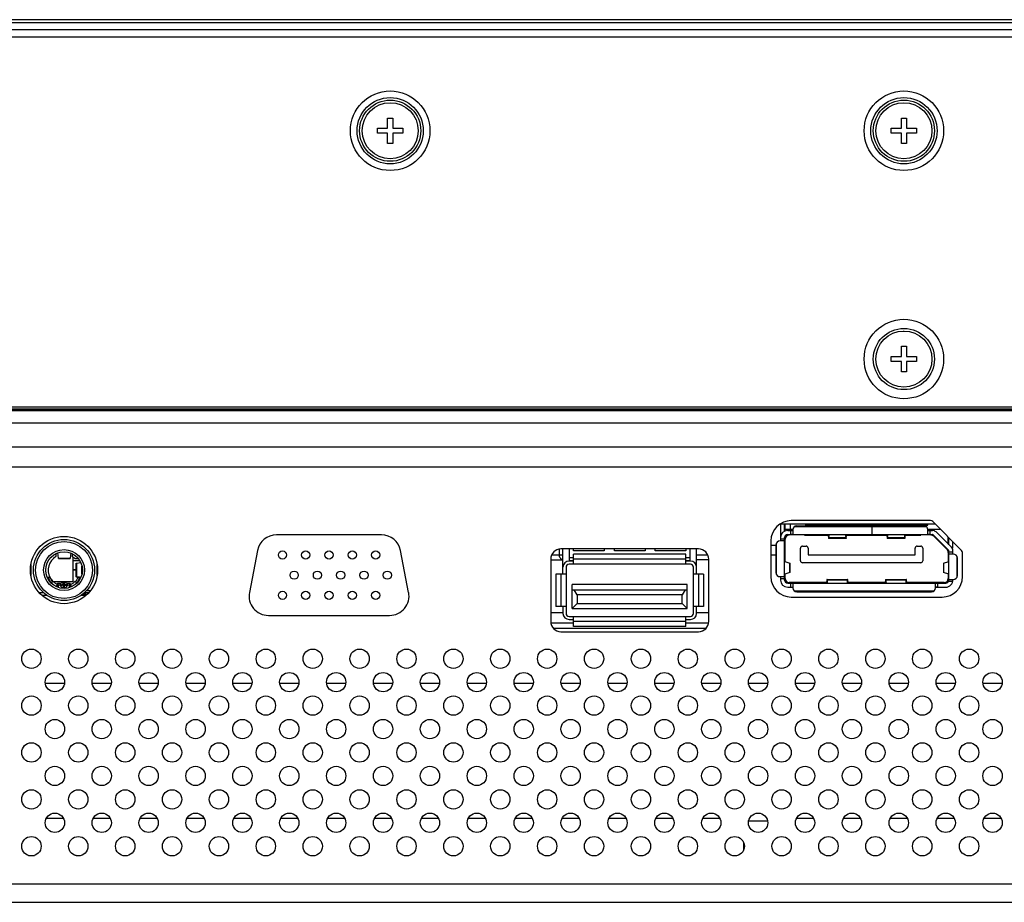
# Model space of a CAD drawing. Units: millimetres. Extents: x 0 to 4756, y 0 to 1682.
# Drawn here: x 1454 to 1551, y 195 to 282 of the extents above; entities that cross this region are included whole.
import ezdxf

# ---------------------------------------------------------------- set-up
doc = ezdxf.new("R2010")
doc.units = ezdxf.units.MM
doc.header["$LTSCALE"] = 261.58
doc.layers.get('0').update_dxf_attribs({"linetype": 'CONTINUOUS'})
for name, color, linetype in [('00_COMPONENTS_10', 7, 'CONTINUOUS'), ('3_ALL_AXES', 7, 'CONTINUOUS'), ('7_ALL_FEATURES', 7, 'CONTINUOUS')]:
    doc.layers.add(name, color=color, linetype=linetype)

msp = doc.modelspace()

# ---------------------------------------------------------------- linework, layer by layer
at = {"color": 7, "linetype": 'Continuous'}
for p, q in [((1489.638, 231.241), (1479.332, 231.241)), ((1477.467, 229.703), (1476.673, 225.603)), ((1492.297, 225.603), (1491.503, 229.703)), ((1459.335, 228.741), (1460.005, 228.741)), ((1459.335, 227.841), (1459.67, 227.841)), ((1461.781, 227.841), (1461.735, 227.841)), ((1478.538, 223.341), (1490.432, 223.341))]:
    msp.add_line(p, q, dxfattribs=at)
for centre in [(1479.913, 229.271), (1482.199, 229.271), (1484.485, 229.271), (1486.771, 229.271), (1489.057, 229.271), (1481.059, 227.291), (1483.345, 227.291), (1485.631, 227.291), (1487.917, 227.291), (1490.203, 227.291), (1479.913, 225.311), (1482.199, 225.311), (1484.485, 225.311), (1486.771, 225.311), (1489.057, 225.311)]:
    msp.add_circle(centre, 0.4, dxfattribs=at)
for centre, radius, start, end in [((1479.332, 229.341), 1.9, 90, 169.03917), ((1489.638, 229.341), 1.9, 10.96083, 90), ((1508.035, 228.061), 0.6, 90, 180), ((1519.935, 228.061), 0.6, 0, 90), ((1478.538, 225.241), 1.9, 169.03917, 270), ((1490.432, 225.241), 1.9, 270, 10.96083), ((1508.035, 223.541), 0.6, 180, 270), ((1519.935, 223.541), 0.6, 270, 360)]:
    msp.add_arc(centre, radius, start, end, dxfattribs=at)
at = {"layer": '00_COMPONENTS_10', "color": 7, "linetype": 'Continuous'}
for p, q in [((2045.025, 280.786), (834.085, 280.786)), ((2045.025, 280.086), (834.085, 280.086))]:
    msp.add_line(p, q, dxfattribs=at)
at = {"layer": '3_ALL_AXES', "color": 7, "linetype": 'Continuous'}
for p, q in [((843.535, 242.241), (2035.435, 242.241)), ((1195.276, 239.891), (1683.695, 239.891)), ((1677.491, 237.891), (1201.48, 237.891)), ((1543.979, 232.291), (1528.718, 232.291))]:
    msp.add_line(p, q, dxfattribs=at)
for centre, radius in [((1458.485, 227.791), 3.3), ((1455.285, 219.091), 0.95), ((1459.885, 219.091), 0.95), ((1464.485, 219.091), 0.95), ((1469.085, 219.091), 0.95), ((1473.685, 219.091), 0.95), ((1478.285, 219.091), 0.95), ((1482.885, 219.091), 0.95), ((1487.485, 219.091), 0.95), ((1492.085, 219.091), 0.95), ((1496.685, 219.091), 0.95), ((1501.285, 219.091), 0.95), ((1505.885, 219.091), 0.95), ((1510.485, 219.091), 0.95), ((1515.085, 219.091), 0.95), ((1519.685, 219.091), 0.95), ((1524.285, 219.091), 0.95), ((1528.885, 219.091), 0.95), ((1533.485, 219.091), 0.95), ((1538.085, 219.091), 0.95), ((1542.685, 219.091), 0.95), ((1547.285, 219.091), 0.95), ((1457.585, 216.791), 0.95), ((1462.185, 216.791), 0.95), ((1466.785, 216.791), 0.95), ((1471.385, 216.791), 0.95), ((1475.985, 216.791), 0.95), ((1480.585, 216.791), 0.95), ((1485.185, 216.791), 0.95), ((1489.785, 216.791), 0.95), ((1494.385, 216.791), 0.95), ((1498.985, 216.791), 0.95), ((1503.585, 216.791), 0.95), ((1508.185, 216.791), 0.95), ((1512.785, 216.791), 0.95), ((1517.385, 216.791), 0.95), ((1521.985, 216.791), 0.95), ((1526.585, 216.791), 0.95), ((1531.185, 216.791), 0.95), ((1535.785, 216.791), 0.95), ((1540.385, 216.791), 0.95), ((1544.985, 216.791), 0.95), ((1549.585, 216.791), 0.95), ((1455.285, 214.491), 0.95), ((1459.885, 214.491), 0.95), ((1464.485, 214.491), 0.95), ((1469.085, 214.491), 0.95), ((1473.685, 214.491), 0.95), ((1478.285, 214.491), 0.95), ((1482.885, 214.491), 0.95), ((1487.485, 214.491), 0.95), ((1492.085, 214.491), 0.95), ((1496.685, 214.491), 0.95), ((1501.285, 214.491), 0.95), ((1505.885, 214.491), 0.95), ((1510.485, 214.491), 0.95), ((1515.085, 214.491), 0.95), ((1519.685, 214.491), 0.95), ((1524.285, 214.491), 0.95), ((1528.885, 214.491), 0.95), ((1533.485, 214.491), 0.95), ((1538.085, 214.491), 0.95), ((1542.685, 214.491), 0.95), ((1547.285, 214.491), 0.95), ((1457.585, 212.191), 0.95), ((1462.185, 212.191), 0.95), ((1466.785, 212.191), 0.95), ((1471.385, 212.191), 0.95), ((1475.985, 212.191), 0.95), ((1480.585, 212.191), 0.95), ((1485.185, 212.191), 0.95), ((1489.785, 212.191), 0.95), ((1494.385, 212.191), 0.95), ((1498.985, 212.191), 0.95), ((1503.585, 212.191), 0.95), ((1508.185, 212.191), 0.95), ((1512.785, 212.191), 0.95), ((1517.385, 212.191), 0.95), ((1521.985, 212.191), 0.95), ((1526.585, 212.191), 0.95), ((1531.185, 212.191), 0.95), ((1535.785, 212.191), 0.95), ((1540.385, 212.191), 0.95), ((1544.985, 212.191), 0.95), ((1549.585, 212.191), 0.95), ((1455.285, 209.891), 0.95), ((1459.885, 209.891), 0.95), ((1464.485, 209.891), 0.95), ((1469.085, 209.891), 0.95), ((1473.685, 209.891), 0.95), ((1478.285, 209.891), 0.95), ((1482.885, 209.891), 0.95), ((1487.485, 209.891), 0.95), ((1492.085, 209.891), 0.95), ((1496.685, 209.891), 0.95), ((1501.285, 209.891), 0.95), ((1505.885, 209.891), 0.95), ((1510.485, 209.891), 0.95), ((1515.085, 209.891), 0.95), ((1519.685, 209.891), 0.95), ((1524.285, 209.891), 0.95), ((1528.885, 209.891), 0.95), ((1533.485, 209.891), 0.95), ((1538.085, 209.891), 0.95), ((1542.685, 209.891), 0.95), ((1547.285, 209.891), 0.95), ((1457.585, 207.591), 0.95), ((1462.185, 207.591), 0.95), ((1466.785, 207.591), 0.95), ((1471.385, 207.591), 0.95), ((1475.985, 207.591), 0.95), ((1480.585, 207.591), 0.95), ((1485.185, 207.591), 0.95), ((1489.785, 207.591), 0.95), ((1494.385, 207.591), 0.95), ((1498.985, 207.591), 0.95), ((1503.585, 207.591), 0.95), ((1508.185, 207.591), 0.95), ((1512.785, 207.591), 0.95), ((1517.385, 207.591), 0.95), ((1521.985, 207.591), 0.95), ((1526.585, 207.591), 0.95), ((1531.185, 207.591), 0.95), ((1535.785, 207.591), 0.95), ((1540.385, 207.591), 0.95), ((1544.985, 207.591), 0.95), ((1549.585, 207.591), 0.95), ((1455.285, 205.291), 0.95), ((1459.885, 205.291), 0.95), ((1464.485, 205.291), 0.95), ((1469.085, 205.291), 0.95), ((1473.685, 205.291), 0.95), ((1478.285, 205.291), 0.95), ((1482.885, 205.291), 0.95), ((1487.485, 205.291), 0.95), ((1492.085, 205.291), 0.95), ((1496.685, 205.291), 0.95), ((1501.285, 205.291), 0.95), ((1505.885, 205.291), 0.95), ((1510.485, 205.291), 0.95), ((1515.085, 205.291), 0.95), ((1519.685, 205.291), 0.95), ((1524.285, 205.291), 0.95), ((1528.885, 205.291), 0.95), ((1533.485, 205.291), 0.95), ((1538.085, 205.291), 0.95), ((1542.685, 205.291), 0.95), ((1547.285, 205.291), 0.95), ((1457.585, 202.991), 0.95), ((1462.185, 202.991), 0.95), ((1466.785, 202.991), 0.95), ((1471.385, 202.991), 0.95), ((1475.985, 202.991), 0.95), ((1480.585, 202.991), 0.95), ((1485.185, 202.991), 0.95), ((1489.785, 202.991), 0.95), ((1494.385, 202.991), 0.95), ((1498.985, 202.991), 0.95), ((1503.585, 202.991), 0.95), ((1508.185, 202.991), 0.95), ((1512.785, 202.991), 0.95), ((1517.385, 202.991), 0.95), ((1521.985, 202.991), 0.95), ((1526.585, 202.991), 0.95), ((1531.185, 202.991), 0.95), ((1535.785, 202.991), 0.95), ((1540.385, 202.991), 0.95), ((1544.985, 202.991), 0.95), ((1549.585, 202.991), 0.95), ((1455.285, 200.691), 0.95), ((1459.885, 200.691), 0.95), ((1464.485, 200.691), 0.95), ((1469.085, 200.691), 0.95), ((1473.685, 200.691), 0.95), ((1478.285, 200.691), 0.95), ((1482.885, 200.691), 0.95), ((1487.485, 200.691), 0.95), ((1492.085, 200.691), 0.95), ((1496.685, 200.691), 0.95), ((1501.285, 200.691), 0.95), ((1505.885, 200.691), 0.95), ((1510.485, 200.691), 0.95), ((1515.085, 200.691), 0.95), ((1519.685, 200.691), 0.95), ((1524.285, 200.691), 0.95), ((1528.885, 200.691), 0.95), ((1533.485, 200.691), 0.95), ((1538.085, 200.691), 0.95), ((1542.685, 200.691), 0.95), ((1547.285, 200.691), 0.95)]:
    msp.add_circle(centre, radius, dxfattribs=at)
at = {"layer": '7_ALL_FEATURES', "color": 7, "linetype": 'Continuous'}
for p, q in [((2045.025, 281.486), (834.685, 281.486)), ((2045.485, 281.786), (835.285, 281.786)), ((2045.025, 280.786), (834.685, 280.786)), ((1490.235, 271.141), (1490.235, 272.141)), ((1490.235, 272.141), (1490.735, 272.141)), ((1490.735, 272.141), (1490.735, 271.141)), ((1540.635, 271.141), (1540.635, 272.141)), ((1540.635, 272.141), (1541.135, 272.141)), ((1541.135, 272.141), (1541.135, 271.141)), ((1489.235, 270.641), (1489.235, 271.141)), ((1489.235, 271.141), (1490.235, 271.141)), ((1490.235, 270.641), (1489.235, 270.641)), ((1490.235, 269.641), (1490.235, 270.641)), ((1490.735, 271.141), (1491.735, 271.141)), ((1490.735, 270.641), (1490.735, 269.641)), ((1491.735, 270.641), (1490.735, 270.641)), ((1491.735, 271.141), (1491.735, 270.641)), ((1539.635, 270.641), (1539.635, 271.141)), ((1539.635, 271.141), (1540.635, 271.141)), ((1540.635, 270.641), (1539.635, 270.641)), ((1540.635, 269.641), (1540.635, 270.641)), ((1541.135, 271.141), (1542.135, 271.141)), ((1541.135, 270.641), (1541.135, 269.641)), ((1542.135, 270.641), (1541.135, 270.641)), ((1542.135, 271.141), (1542.135, 270.641)), ((1490.735, 269.641), (1490.235, 269.641)), ((1541.135, 269.641), (1540.635, 269.641)), ((1540.635, 249.741), (1541.135, 249.741)), ((1540.635, 248.741), (1540.635, 249.741)), ((1541.135, 249.741), (1541.135, 248.741)), ((1539.635, 248.741), (1540.635, 248.741)), ((1539.635, 248.241), (1539.635, 248.741)), ((1541.135, 248.741), (1542.135, 248.741)), ((1542.135, 248.741), (1542.135, 248.241)), ((1540.635, 248.241), (1539.635, 248.241)), ((1540.635, 247.241), (1540.635, 248.241)), ((1542.135, 248.241), (1541.135, 248.241)), ((1541.135, 248.241), (1541.135, 247.241)), ((1541.135, 247.241), (1540.635, 247.241)), ((833.865, 243.511), (2045.225, 243.511)), ((833.885, 243.591), (2045.265, 243.591)), ((2044.985, 243.786), (835.785, 243.786)), ((833.865, 243.431), (2045.225, 243.431)), ((1528.785, 232.291), (1528.785, 230.641)), ((1529.185, 231.597), (1529.185, 232.291)), ((1529.235, 231.621), (1529.235, 232.291)), ((1529.735, 232.291), (1529.735, 231.801)), ((1543.505, 232.641), (1529.835, 232.641)), ((1530.159, 232.071), (1543.061, 232.071)), ((1530.385, 232.141), (1542.835, 232.141)), ((1531.235, 232.291), (1531.235, 232.191)), ((1531.235, 232.191), (1543.235, 232.191)), ((1531.465, 232.141), (1531.465, 232.191)), ((1531.62, 232.288), (1531.85, 232.288)), ((1531.62, 232.288), (1531.62, 232.191)), ((1531.85, 232.191), (1531.85, 232.288)), ((1531.957, 232.191), (1531.957, 232.141)), ((1532.12, 232.288), (1532.35, 232.288)), ((1532.12, 232.288), (1532.12, 232.191)), ((1532.35, 232.191), (1532.35, 232.288)), ((1532.62, 232.288), (1532.85, 232.288)), ((1532.62, 232.288), (1532.62, 232.191)), ((1532.85, 232.191), (1532.85, 232.288)), ((1533.065, 232.141), (1533.065, 232.191)), ((1533.12, 232.288), (1533.35, 232.288)), ((1533.12, 232.288), (1533.12, 232.191)), ((1533.35, 232.191), (1533.35, 232.288)), ((1533.62, 232.288), (1533.85, 232.288)), ((1533.62, 232.288), (1533.62, 232.191)), ((1533.656, 232.191), (1533.656, 232.141)), ((1533.85, 232.191), (1533.85, 232.288)), ((1534.12, 232.288), (1534.35, 232.288)), ((1534.12, 232.288), (1534.12, 232.191)), ((1534.35, 232.191), (1534.35, 232.288)), ((1534.62, 232.288), (1534.85, 232.288)), ((1534.62, 232.288), (1534.62, 232.191)), ((1534.835, 232.141), (1534.835, 232.191)), ((1534.85, 232.191), (1534.85, 232.288)), ((1535.12, 232.288), (1535.35, 232.288)), ((1535.12, 232.288), (1535.12, 232.191)), ((1535.35, 232.191), (1535.35, 232.288)), ((1535.435, 232.141), (1535.435, 232.191)), ((1535.62, 232.288), (1535.85, 232.288)), ((1535.62, 232.288), (1535.62, 232.191)), ((1535.85, 232.191), (1535.85, 232.288)), ((1536.12, 232.288), (1536.35, 232.288)), ((1536.12, 232.288), (1536.12, 232.191)), ((1536.35, 232.191), (1536.35, 232.288)), ((1536.435, 232.191), (1536.435, 232.141)), ((1536.62, 232.288), (1536.62, 232.191)), ((1536.635, 232.291), (1536.635, 232.191)), ((1537.735, 232.141), (1537.735, 231.271)), ((1537.835, 232.191), (1537.835, 232.291)), ((1537.85, 232.191), (1537.85, 232.288)), ((1538.035, 232.141), (1538.035, 232.191)), ((1538.12, 232.288), (1538.35, 232.288)), ((1538.12, 232.288), (1538.12, 232.191)), ((1538.35, 232.191), (1538.35, 232.288)), ((1538.62, 232.288), (1538.85, 232.288)), ((1538.62, 232.288), (1538.62, 232.191)), ((1538.85, 232.191), (1538.85, 232.288)), ((1539.035, 232.191), (1539.035, 232.141)), ((1539.12, 232.288), (1539.35, 232.288)), ((1539.12, 232.288), (1539.12, 232.191)), ((1539.35, 232.191), (1539.35, 232.288)), ((1539.62, 232.288), (1539.85, 232.288)), ((1539.62, 232.288), (1539.62, 232.191)), ((1539.635, 232.191), (1539.635, 232.141)), ((1539.85, 232.191), (1539.85, 232.288)), ((1540.12, 232.288), (1540.35, 232.288)), ((1540.12, 232.288), (1540.12, 232.191)), ((1540.35, 232.191), (1540.35, 232.288)), ((1540.62, 232.288), (1540.85, 232.288)), ((1540.62, 232.288), (1540.62, 232.191)), ((1540.635, 232.141), (1540.635, 232.191)), ((1540.85, 232.191), (1540.85, 232.288)), ((1541.12, 232.288), (1541.35, 232.288)), ((1541.12, 232.288), (1541.12, 232.191)), ((1541.235, 232.141), (1541.235, 232.191)), ((1541.35, 232.191), (1541.35, 232.288)), ((1541.735, 232.191), (1541.735, 232.141)), ((1543.235, 232.191), (1543.235, 232.291)), ((1546.547, 229.723), (1543.717, 232.553)), ((1529.185, 226.811), (1529.185, 230.971)), ((1529.235, 231.801), (1529.985, 231.801)), ((1529.235, 230.841), (1529.235, 231.131)), ((1529.485, 231.671), (1529.985, 231.671)), ((1529.485, 231.271), (1543.685, 231.271)), ((1529.635, 231.221), (1529.635, 231.271)), ((1529.785, 231.271), (1529.785, 231.671)), ((1529.985, 231.741), (1529.985, 231.297)), ((1531.135, 231.271), (1531.135, 231.221)), ((1531.135, 231.221), (1533.471, 231.221)), ((1533.484, 231.271), (1533.484, 231.178)), ((1533.489, 231.087), (1533.484, 231.178)), ((1533.489, 231.087), (1533.489, 231.271)), ((1535.209, 230.899), (1533.501, 230.899)), ((1533.509, 231.271), (1533.509, 231.087)), ((1533.509, 230.974), (1533.531, 231.24)), ((1533.509, 230.974), (1535.201, 230.974)), ((1535.179, 231.24), (1535.201, 230.974)), ((1535.201, 231.087), (1535.201, 231.271)), ((1535.222, 231.271), (1535.222, 231.087)), ((1535.227, 231.178), (1535.222, 231.087)), ((1535.227, 231.178), (1535.227, 231.271)), ((1535.24, 231.221), (1539.231, 231.221)), ((1539.244, 231.271), (1539.244, 231.178)), ((1539.249, 231.087), (1539.244, 231.178)), ((1539.249, 231.087), (1539.249, 231.271)), ((1540.969, 230.899), (1539.261, 230.899)), ((1539.269, 231.271), (1539.269, 231.087)), ((1539.269, 230.974), (1539.291, 231.24)), ((1539.269, 230.974), (1540.961, 230.974)), ((1540.939, 231.24), (1540.961, 230.974)), ((1540.961, 231.087), (1540.961, 231.271)), ((1540.982, 231.271), (1540.982, 231.087)), ((1540.987, 231.178), (1540.982, 231.087)), ((1540.987, 231.178), (1540.987, 231.271)), ((1541, 231.221), (1542.535, 231.221)), ((1542.535, 231.221), (1542.535, 231.271)), ((1543.235, 231.801), (1544.469, 231.801)), ((1543.235, 231.297), (1543.235, 231.741)), ((1543.235, 231.671), (1543.685, 231.671)), ((1543.435, 231.671), (1543.435, 231.271)), ((1543.535, 231.271), (1543.535, 231.221)), ((1545.256, 229.742), (1543.756, 231.242)), ((1543.818, 231.104), (1545.118, 229.804)), ((1544.039, 231.525), (1545.539, 230.025)), ((1545.235, 230.328), (1545.235, 231.036)), ((1545.285, 230.278), (1545.285, 230.986)), ((1527.835, 230.641), (1527.835, 227.141)), ((1528.335, 230.191), (1527.835, 230.191)), ((1528.335, 230.241), (1528.335, 227.541)), ((1528.385, 227.348), (1528.385, 230.435)), ((1529.16, 230.641), (1528.735, 230.641)), ((1528.785, 230.841), (1529.185, 230.841)), ((1529.235, 230.191), (1529.185, 230.191)), ((1529.235, 228.617), (1529.235, 230.821)), ((1530.735, 228.701), (1530.735, 229.941)), ((1530.935, 230.141), (1531.285, 230.141)), ((1531.485, 229.941), (1531.485, 229.281)), ((1541.985, 229.281), (1541.985, 229.941)), ((1542.185, 230.141), (1542.535, 230.141)), ((1542.735, 229.941), (1542.735, 228.701)), ((1545.618, 229.921), (1545.685, 229.921)), ((1545.685, 229.921), (1545.685, 230.586)), ((1457.685, 229.404), (1457.685, 229.119)), ((1457.93, 228.963), (1457.872, 229.48)), ((1457.93, 228.963), (1459.09, 228.963)), ((1459.146, 229.464), (1459.09, 228.963)), ((1459.285, 229.404), (1459.285, 229.119)), ((1459.335, 229.086), (1459.335, 226.641)), ((1506.337, 229.291), (1507.435, 229.291)), ((1507.084, 229.291), (1507.084, 229.861)), ((1520.735, 229.861), (1507.235, 229.861)), ((1507.435, 227.401), (1507.435, 229.861)), ((1508.06, 229.861), (1508.06, 228.691)), ((1508.485, 228.991), (1508.06, 228.991)), ((1508.485, 229.691), (1508.485, 229.861)), ((1511.485, 229.691), (1508.485, 229.691)), ((1519.485, 229.361), (1508.485, 229.361)), ((1508.485, 228.361), (1508.485, 229.361)), ((1511.485, 229.861), (1511.485, 229.691)), ((1512.485, 229.691), (1512.485, 229.861)), ((1515.485, 229.691), (1512.485, 229.691)), ((1515.485, 229.861), (1515.485, 229.691)), ((1516.485, 229.691), (1516.485, 229.861)), ((1519.485, 229.691), (1516.485, 229.691)), ((1519.485, 229.861), (1519.485, 229.691)), ((1519.485, 228.361), (1519.485, 229.361)), ((1519.91, 228.991), (1519.485, 228.991)), ((1519.91, 228.691), (1519.91, 229.861)), ((1520.535, 227.401), (1520.535, 229.861)), ((1520.535, 229.291), (1521.634, 229.291)), ((1529.235, 229.111), (1529.185, 229.111)), ((1531.485, 229.281), (1541.985, 229.281)), ((1545.235, 229.561), (1545.235, 229.742)), ((1545.235, 229.521), (1545.235, 228.617)), ((1545.263, 229.111), (1545.235, 229.111)), ((1545.285, 226.861), (1545.285, 229.671)), ((1545.285, 229.561), (1545.685, 229.561)), ((1545.735, 229.361), (1545.311, 229.361)), ((1545.685, 229.361), (1545.685, 229.671)), ((1546.085, 229.155), (1546.085, 227.068)), ((1546.135, 227.261), (1546.135, 228.961)), ((1546.635, 227.141), (1546.635, 229.511)), ((1455.235, 228.341), (1455.235, 227.242)), ((1457.935, 228.935), (1459.085, 228.935)), ((1459.908, 228.891), (1459.577, 228.891)), ((1459.67, 227.113), (1459.67, 228.469)), ((1459.718, 228.477), (1460.126, 228.517)), ((1459.718, 228.477), (1459.718, 227.106)), ((1460.24, 227.41), (1460.24, 228.158)), ((1460.27, 227.586), (1460.27, 227.997)), ((1461.735, 227.242), (1461.735, 228.341)), ((1506.235, 228.861), (1506.235, 222.741)), ((1506.235, 228.791), (1507.435, 228.791)), ((1507.735, 228.061), (1507.735, 223.541)), ((1508.485, 228.661), (1508.035, 228.661)), ((1519.935, 228.361), (1508.035, 228.361)), ((1508.485, 228.691), (1508.06, 228.691)), ((1519.485, 228.861), (1508.485, 228.861)), ((1519.91, 228.691), (1519.485, 228.691)), ((1519.935, 228.661), (1519.485, 228.661)), ((1520.235, 223.541), (1520.235, 228.061)), ((1521.735, 228.791), (1520.535, 228.791)), ((1521.735, 222.741), (1521.735, 228.861)), ((1529.191, 228.63), (1529.696, 228.478)), ((1529.696, 227.545), (1529.696, 228.478)), ((1529.717, 227.555), (1529.717, 228.467)), ((1542.535, 228.501), (1530.935, 228.501)), ((1544.753, 228.467), (1544.753, 227.555)), ((1544.774, 228.478), (1545.279, 228.63)), ((1544.774, 228.478), (1544.774, 227.545)), ((1456.799, 227.168), (1456.983, 226.807)), ((1457.227, 226.511), (1456.935, 227.083)), ((1459.67, 227.791), (1459.335, 227.791)), ((1459.986, 227.079), (1459.718, 227.106)), ((1460.035, 227.083), (1459.743, 226.511)), ((1459.988, 226.807), (1460.171, 227.168)), ((1461.785, 227.791), (1461.735, 227.791)), ((1507.735, 227.401), (1506.735, 227.401)), ((1506.735, 227.401), (1506.735, 224.201)), ((1507.235, 227.401), (1507.235, 224.201)), ((1521.235, 227.401), (1520.235, 227.401)), ((1520.735, 227.401), (1520.735, 224.201)), ((1521.235, 227.401), (1521.235, 224.201)), ((1528.735, 227.141), (1529.16, 227.141)), ((1528.785, 227.141), (1528.785, 226.811)), ((1529.185, 227.061), (1529.235, 227.061)), ((1529.696, 227.545), (1529.191, 227.393)), ((1529.235, 226.961), (1529.235, 227.406)), ((1545.279, 227.393), (1544.774, 227.545)), ((1545.235, 227.406), (1545.235, 226.961)), ((1457.296, 226.742), (1457.206, 226.92)), ((1459.335, 226.641), (1457.448, 226.641)), ((1457.797, 226.371), (1457.722, 226.166)), ((1457.774, 226.143), (1457.797, 226.207)), ((1457.797, 226.207), (1457.797, 226.371)), ((1457.891, 226.207), (1457.797, 226.207)), ((1458.151, 226.461), (1457.844, 226.461)), ((1458.151, 226.302), (1457.907, 226.302)), ((1457.939, 226.193), (1457.907, 226.302)), ((1457.907, 226.302), (1457.907, 226.166)), ((1457.907, 226.166), (1457.933, 226.079)), ((1457.939, 226.083), (1457.939, 226.193)), ((1458.151, 226.257), (1458.151, 226.461)), ((1458.547, 226.561), (1458.383, 226.561)), ((1458.383, 226.561), (1458.383, 226.325)), ((1458.547, 226.371), (1458.383, 226.371)), ((1458.415, 226.302), (1458.515, 226.302)), ((1458.415, 226.302), (1458.415, 226.064)), ((1458.515, 226.064), (1458.415, 226.064)), ((1458.515, 226.064), (1458.515, 226.302)), ((1458.547, 226.325), (1458.547, 226.561)), ((1459.086, 226.461), (1458.779, 226.461)), ((1458.779, 226.461), (1458.779, 226.257)), ((1459.023, 226.302), (1458.779, 226.302)), ((1459.023, 226.302), (1458.991, 226.193)), ((1458.991, 226.193), (1458.991, 226.072)), ((1458.995, 226.068), (1459.023, 226.166)), ((1459.023, 226.166), (1459.023, 226.302)), ((1459.133, 226.207), (1459.04, 226.207)), ((1459.214, 226.152), (1459.133, 226.371)), ((1459.133, 226.371), (1459.133, 226.207)), ((1459.133, 226.207), (1459.163, 226.126)), ((1459.577, 226.691), (1459.654, 226.691)), ((1459.764, 226.92), (1459.674, 226.742)), ((1519.635, 226.361), (1508.335, 226.361)), ((1508.335, 224.021), (1508.335, 226.361)), ((1519.635, 224.021), (1519.635, 226.361)), ((1529.185, 226.941), (1528.785, 226.941)), ((1529.485, 226.511), (1529.835, 226.511)), ((1529.485, 226.111), (1529.835, 226.111)), ((1533.284, 226.561), (1529.635, 226.561)), ((1529.785, 226.111), (1529.785, 226.511)), ((1529.985, 226.511), (1544.985, 226.511)), ((1529.985, 226.486), (1529.985, 226.041)), ((1530.785, 226.561), (1530.785, 226.511)), ((1533.309, 226.605), (1533.316, 226.67)), ((1533.309, 226.605), (1533.309, 226.511)), ((1533.316, 226.511), (1533.316, 226.67)), ((1533.342, 226.858), (1535.368, 226.858)), ((1535.352, 226.783), (1533.358, 226.783)), ((1533.358, 226.783), (1533.358, 226.511)), ((1533.396, 226.557), (1533.358, 226.783)), ((1535.352, 226.783), (1535.315, 226.557)), ((1535.352, 226.511), (1535.352, 226.783)), ((1535.394, 226.67), (1535.401, 226.605)), ((1535.394, 226.67), (1535.394, 226.511)), ((1535.401, 226.511), (1535.401, 226.605)), ((1539.044, 226.561), (1535.427, 226.561)), ((1539.069, 226.605), (1539.076, 226.67)), ((1539.069, 226.605), (1539.069, 226.511)), ((1539.076, 226.511), (1539.076, 226.67)), ((1539.102, 226.858), (1541.128, 226.858)), ((1541.112, 226.783), (1539.118, 226.783)), ((1539.118, 226.783), (1539.118, 226.511)), ((1539.156, 226.557), (1539.118, 226.783)), ((1541.112, 226.783), (1541.075, 226.557)), ((1541.112, 226.511), (1541.112, 226.783)), ((1541.154, 226.67), (1541.161, 226.605)), ((1541.154, 226.67), (1541.154, 226.511)), ((1541.161, 226.511), (1541.161, 226.605)), ((1544.835, 226.561), (1541.187, 226.561)), ((1543.685, 226.511), (1543.685, 226.561)), ((1543.985, 226.041), (1543.985, 226.486)), ((1543.985, 226.111), (1544.985, 226.111)), ((1544.185, 226.511), (1544.185, 226.111)), ((1545.285, 226.661), (1545.285, 226.811)), ((1545.669, 226.661), (1545.285, 226.661)), ((1545.311, 226.861), (1545.735, 226.861)), ((1456.031, 225.591), (1456.446, 225.591)), ((1456.095, 225.52), (1456.095, 225.591)), ((1456.841, 225.291), (1456.341, 225.291)), ((1460.629, 225.291), (1460.129, 225.291)), ((1460.28, 225.391), (1460.737, 225.391)), ((1460.635, 225.441), (1460.339, 225.441)), ((1460.456, 225.541), (1460.635, 225.541)), ((1460.514, 225.591), (1460.885, 225.591)), ((1460.575, 225.591), (1460.575, 225.643)), ((1460.635, 225.391), (1460.635, 225.591)), ((1460.721, 225.791), (1461.099, 225.791)), ((1460.885, 225.529), (1460.885, 225.591)), ((1508.335, 225.861), (1519.635, 225.861)), ((1508.835, 225.361), (1508.549, 225.861)), ((1519.135, 225.361), (1508.835, 225.361)), ((1508.835, 225.361), (1508.835, 224.521)), ((1519.421, 225.861), (1519.135, 225.361)), ((1519.135, 224.521), (1519.135, 225.361)), ((1529.835, 225.141), (1544.635, 225.141)), ((1543.811, 225.711), (1530.159, 225.711)), ((1530.385, 225.641), (1543.585, 225.641)), ((1507.735, 224.201), (1506.735, 224.201)), ((1507.435, 224.201), (1507.435, 223.541)), ((1508.335, 224.021), (1508.835, 224.521)), ((1508.835, 224.521), (1519.135, 224.521)), ((1519.635, 224.021), (1519.135, 224.521)), ((1521.235, 224.201), (1520.235, 224.201)), ((1520.535, 223.541), (1520.535, 224.201)), ((1507.435, 223.591), (1506.235, 223.591)), ((1508.035, 223.241), (1519.935, 223.241)), ((1508.335, 224.021), (1519.635, 224.021)), ((1508.485, 222.241), (1508.485, 223.241)), ((1519.485, 222.241), (1519.485, 223.241)), ((1521.735, 223.591), (1520.535, 223.591)), ((1506.25, 222.596), (1508.485, 222.596)), ((1508.035, 222.941), (1508.485, 222.941)), ((1519.485, 222.741), (1508.485, 222.741)), ((1519.485, 222.241), (1508.485, 222.241)), ((1519.485, 222.941), (1519.935, 222.941)), ((1519.485, 222.596), (1521.721, 222.596)), ((1521.463, 222.06), (1506.507, 222.06)), ((1507.235, 221.741), (1520.735, 221.741)), ((1456.645, 216.694), (1458.525, 216.694)), ((1461.245, 216.694), (1463.125, 216.694)), ((1465.845, 216.694), (1467.725, 216.694)), ((1470.445, 216.694), (1472.325, 216.694)), ((1475.045, 216.694), (1476.925, 216.694)), ((1479.645, 216.694), (1481.525, 216.694)), ((1484.245, 216.694), (1486.125, 216.694)), ((1488.845, 216.694), (1490.725, 216.694)), ((1493.445, 216.694), (1495.325, 216.694)), ((1498.045, 216.694), (1499.925, 216.694)), ((1502.645, 216.694), (1504.525, 216.694)), ((1507.245, 216.694), (1509.125, 216.694)), ((1511.845, 216.694), (1513.725, 216.694)), ((1516.445, 216.694), (1518.325, 216.694)), ((1521.045, 216.694), (1522.925, 216.694)), ((1525.645, 216.694), (1527.525, 216.694)), ((1530.245, 216.694), (1532.125, 216.694)), ((1534.845, 216.694), (1536.725, 216.694)), ((1539.445, 216.694), (1541.325, 216.694)), ((1544.045, 216.694), (1545.925, 216.694)), ((1548.645, 216.694), (1550.525, 216.694)), ((1458.432, 203.414), (1456.738, 203.414)), ((1463.032, 203.414), (1461.338, 203.414)), ((1467.632, 203.414), (1465.938, 203.414)), ((1472.232, 203.414), (1470.538, 203.414)), ((1476.832, 203.414), (1475.138, 203.414)), ((1481.432, 203.414), (1479.738, 203.414)), ((1486.032, 203.414), (1484.338, 203.414)), ((1490.632, 203.414), (1488.938, 203.414)), ((1495.232, 203.414), (1493.538, 203.414)), ((1499.832, 203.414), (1498.138, 203.414)), ((1504.432, 203.414), (1502.738, 203.414)), ((1509.032, 203.414), (1507.338, 203.414)), ((1513.632, 203.414), (1511.938, 203.414)), ((1518.232, 203.414), (1516.538, 203.414)), ((1522.832, 203.414), (1521.138, 203.414)), ((1525.657, 203.191), (1527.514, 203.191)), ((1532.032, 203.414), (1530.338, 203.414)), ((1536.632, 203.414), (1534.938, 203.414)), ((1541.232, 203.414), (1539.538, 203.414)), ((1545.832, 203.414), (1544.138, 203.414)), ((1550.432, 203.414), (1548.738, 203.414)), ((1525.185, 200.404), (1525.185, 200.979)), ((1454.984, 199.791), (1455.587, 199.791)), ((1179.585, 196.991), (1699.385, 196.991)), ((1179.585, 195.191), (1699.785, 195.191))]:
    msp.add_line(p, q, dxfattribs=at)
at = {"layer": '7_ALL_FEATURES', "color": 2, "linetype": 'Continuous'}
for p, q in [((1490.485, 273.641), (1490.485, 273.644)), ((1540.885, 273.641), (1540.885, 273.644)), ((1540.885, 251.241), (1540.885, 251.244)), ((1527.835, 229.291), (1528.335, 229.291)), ((1529.185, 229.291), (1529.235, 229.291))]:
    msp.add_line(p, q, dxfattribs=at)
at = {"layer": '7_ALL_FEATURES', "color": 7, "linetype": 'Continuous'}
for centre, radius in [((1490.485, 270.891), 3.9), ((1540.885, 270.891), 3.9), ((1490.485, 270.891), 3.25), ((1490.485, 270.891), 3), ((1490.485, 270.891), 2.75), ((1540.885, 270.891), 3.25), ((1540.885, 270.891), 3), ((1540.885, 270.891), 2.75), ((1540.885, 248.491), 3.9), ((1540.885, 248.491), 3), ((1540.885, 248.491), 2.75), ((1458.485, 227.791), 3), ((1458.485, 227.791), 2.8), ((1458.485, 227.791), 2), ((1458.485, 227.791), 1.8)]:
    msp.add_circle(centre, radius, dxfattribs=at)
for centre, radius, start, end in [((1529.835, 230.641), 2, 90, 180), ((1530.385, 231.741), 0.4, 90, 180), ((1542.835, 231.741), 0.4, 0, 90), ((1543.505, 232.341), 0.3, 45, 90), ((1529.485, 230.971), 0.7, 90, 180), ((1529.485, 230.971), 0.3, 90, 180), ((1529.635, 230.821), 0.4, 90, 180), ((1543.535, 230.821), 0.4, 45, 90), ((1543.685, 231.171), 0.5, 45, 90), ((1543.685, 231.171), 0.1, 45, 90), ((1528.735, 230.241), 0.4, 90, 180), ((1530.935, 229.941), 0.2, 90, 180), ((1531.285, 229.941), 0.2, 0, 90), ((1542.185, 229.941), 0.2, 90, 180), ((1542.535, 229.941), 0.2, 0, 90), ((1545.185, 229.671), 0.5, 0, 45), ((1458.485, 227.791), 1.55, 121.07297, 208.3033), ((1458.485, 227.791), 1.55, 45.20867, 58.92721), ((1507.235, 228.861), 1, 90, 180), ((1520.735, 228.861), 1, 0, 90), ((1544.835, 229.521), 0.4, 0, 45), ((1545.185, 229.671), 0.1, 0, 45), ((1545.735, 228.961), 0.4, 0, 90), ((1546.335, 229.511), 0.3, 0, 45), ((1508.035, 228.061), 0.3, 90, 180), ((1519.935, 228.061), 0.3, 0, 90), ((1530.935, 228.701), 0.2, 180, 270), ((1542.535, 228.701), 0.2, 270, 360), ((1456.934, 227.233), 0.15, 215.06281, 270.6163), ((1456.939, 226.784), 0.3, 27.0018, 90.61036), ((1460.032, 226.784), 0.3, 89.38964, 152.9982), ((1460.036, 227.233), 0.15, 269.3837, 324.93719), ((1529.835, 227.141), 2, 180, 270), ((1528.735, 227.541), 0.4, 180, 270), ((1544.635, 227.141), 2, 270, 360), ((1545.735, 227.261), 0.4, 270, 360), ((1458.485, 227.791), 1.55, 214.26864, 243.98531), ((1457.029, 226.606), 0.3, 328.89246, 26.99835), ((1457.304, 226.009), 0.661, 5.90396, 16.17053), ((1457.319, 226.011), 0.646, 5.43851, 5.85257), ((1458.383, 226.241), 0.32, 90, 136.56746), ((1458.547, 226.241), 0.32, 43.43254, 90), ((1459.61, 226.011), 0.645, 174.56148, 175.18699), ((1459.61, 226.011), 0.645, 175.18698, 175.8535), ((1459.626, 226.009), 0.661, 163.82817, 174.5062), ((1458.485, 227.791), 1.55, 294.58902, 314.79132), ((1459.941, 226.606), 0.3, 153.00165, 211.10754), ((1529.485, 226.811), 0.7, 180, 270), ((1529.485, 226.811), 0.3, 180, 270), ((1529.635, 226.961), 0.4, 180, 270), ((1544.835, 226.961), 0.4, 270, 360), ((1544.985, 226.811), 0.7, 270, 2.28555), ((1544.985, 226.811), 0.3, 270, 360), ((1460.885, 225.791), 0.2, 270, 288.31327), ((1460.885, 225.791), 0.2, 353.44459, 360), ((1530.385, 226.041), 0.4, 180, 270), ((1543.585, 226.041), 0.4, 270, 360), ((1508.035, 223.541), 0.3, 180, 270), ((1519.935, 223.541), 0.3, 270, 360), ((1507.235, 222.741), 1, 180, 270), ((1520.735, 222.741), 1, 270, 360), ((1459.607, 199.591), 0.2, 59.24215, 90)]:
    msp.add_arc(centre, radius, start, end, dxfattribs=at)
for points, knots in [([(1529.785, 231.671), (1529.803, 231.671), (1529.861, 231.672), (1529.925, 231.666), (1529.962, 231.686)], [0, 0, 0, 0, 0.301342, 1, 1, 1, 1]), ([(1529.959, 231.278), (1529.949, 231.275), (1529.891, 231.27), (1529.833, 231.271), (1529.785, 231.271)], [0, 0, 0, 0, 0.18298, 1, 1, 1, 1]), ([(1529.985, 231.297), (1529.985, 231.292), (1529.977, 231.282), (1529.966, 231.279), (1529.959, 231.278)], [0, 0, 0, 0, 0.3847, 1, 1, 1, 1]), ([(1533.475, 231.261), (1533.476, 231.256), (1533.478, 231.246), (1533.479, 231.235), (1533.479, 231.229)], [0, 0, 0, 0, 0.421342, 1, 1, 1, 1]), ([(1533.489, 231.087), (1533.49, 231.06), (1533.492, 231.015), (1533.493, 230.952), (1533.5, 230.925), (1533.497, 230.899), (1533.501, 230.899)], [0, 0, 0, 0, 0.424806, 0.739975, 0.933171, 1, 1, 1, 1]), ([(1533.501, 230.899), (1533.508, 230.899), (1533.501, 230.939), (1533.508, 230.956), (1533.509, 230.974)], [0, 0, 0, 0, 0.259008, 1, 1, 1, 1]), ([(1533.531, 231.24), (1533.532, 231.246), (1533.534, 231.257), (1533.538, 231.267), (1533.54, 231.272)], [0, 0, 0, 0, 0.48937, 1, 1, 1, 1]), ([(1535.17, 231.272), (1535.173, 231.267), (1535.176, 231.257), (1535.178, 231.246), (1535.179, 231.24)], [0, 0, 0, 0, 0.510631, 1, 1, 1, 1]), ([(1535.201, 230.974), (1535.202, 230.956), (1535.209, 230.939), (1535.202, 230.899), (1535.209, 230.899)], [0, 0, 0, 0, 0.740993, 1, 1, 1, 1]), ([(1535.209, 230.899), (1535.213, 230.899), (1535.21, 230.925), (1535.218, 230.952), (1535.218, 231.015), (1535.221, 231.06), (1535.222, 231.087)], [0, 0, 0, 0, 0.066829, 0.260025, 0.575195, 1, 1, 1, 1]), ([(1535.227, 231.178), (1535.227, 231.187), (1535.23, 231.215), (1535.232, 231.242), (1535.235, 231.261)], [0, 0, 0, 0, 0.334354, 1, 1, 1, 1]), ([(1539.235, 231.261), (1539.236, 231.256), (1539.238, 231.246), (1539.239, 231.235), (1539.239, 231.229)], [0, 0, 0, 0, 0.421342, 1, 1, 1, 1]), ([(1539.249, 231.087), (1539.25, 231.06), (1539.252, 231.015), (1539.253, 230.952), (1539.26, 230.925), (1539.257, 230.899), (1539.261, 230.899)], [0, 0, 0, 0, 0.424806, 0.739975, 0.933171, 1, 1, 1, 1]), ([(1539.261, 230.899), (1539.268, 230.899), (1539.261, 230.939), (1539.268, 230.956), (1539.269, 230.974)], [0, 0, 0, 0, 0.259008, 1, 1, 1, 1]), ([(1539.291, 231.24), (1539.292, 231.246), (1539.294, 231.257), (1539.298, 231.267), (1539.3, 231.272)], [0, 0, 0, 0, 0.48937, 1, 1, 1, 1]), ([(1540.93, 231.272), (1540.933, 231.267), (1540.936, 231.257), (1540.938, 231.246), (1540.939, 231.24)], [0, 0, 0, 0, 0.510631, 1, 1, 1, 1]), ([(1540.961, 230.974), (1540.962, 230.956), (1540.969, 230.939), (1540.962, 230.899), (1540.969, 230.899)], [0, 0, 0, 0, 0.740993, 1, 1, 1, 1]), ([(1540.969, 230.899), (1540.973, 230.899), (1540.97, 230.925), (1540.978, 230.952), (1540.978, 231.015), (1540.981, 231.06), (1540.982, 231.087)], [0, 0, 0, 0, 0.066829, 0.260025, 0.575195, 1, 1, 1, 1]), ([(1540.987, 231.178), (1540.987, 231.187), (1540.99, 231.215), (1540.992, 231.242), (1540.995, 231.261)], [0, 0, 0, 0, 0.334354, 1, 1, 1, 1]), ([(1543.241, 231.286), (1543.239, 231.288), (1543.236, 231.291), (1543.235, 231.295), (1543.235, 231.297)], [0, 0, 0, 0, 0.52663, 1, 1, 1, 1]), ([(1543.435, 231.271), (1543.394, 231.271), (1543.332, 231.274), (1543.259, 231.271), (1543.241, 231.286)], [0, 0, 0, 0, 0.634105, 1, 1, 1, 1]), ([(1543.435, 231.671), (1543.417, 231.671), (1543.359, 231.672), (1543.295, 231.667), (1543.259, 231.686)], [0, 0, 0, 0, 0.301218, 1, 1, 1, 1]), ([(1529.17, 230.647), (1529.169, 230.645), (1529.166, 230.642), (1529.162, 230.641), (1529.16, 230.641)], [0, 0, 0, 0, 0.526632, 1, 1, 1, 1]), ([(1529.185, 230.841), (1529.185, 230.8), (1529.183, 230.738), (1529.185, 230.666), (1529.17, 230.647)], [0, 0, 0, 0, 0.634104, 1, 1, 1, 1]), ([(1457.935, 228.935), (1457.933, 228.935), (1457.933, 228.95), (1457.931, 228.956), (1457.93, 228.963)], [0, 0, 0, 0, 0.260734, 1, 1, 1, 1]), ([(1459.09, 228.963), (1459.089, 228.956), (1459.087, 228.95), (1459.088, 228.935), (1459.085, 228.935)], [0, 0, 0, 0, 0.739266, 1, 1, 1, 1]), ([(1507.434, 228.795), (1507.336, 228.809), (1507.14, 228.952), (1507.084, 229.175), (1507.084, 229.291)], [0, 0, 0, 0, 0.462194, 1, 1, 1, 1]), ([(1545.292, 229.387), (1545.289, 229.398), (1545.283, 229.456), (1545.285, 229.514), (1545.285, 229.561)], [0, 0, 0, 0, 0.182984, 1, 1, 1, 1]), ([(1545.311, 229.361), (1545.306, 229.361), (1545.296, 229.369), (1545.293, 229.38), (1545.292, 229.387)], [0, 0, 0, 0, 0.38469, 1, 1, 1, 1]), ([(1459.67, 228.469), (1459.67, 228.471), (1459.676, 228.472), (1459.684, 228.474), (1459.7, 228.475), (1459.711, 228.477), (1459.718, 228.477)], [0, 0, 0, 0, 0.073178, 0.262391, 0.571854, 1, 1, 1, 1]), ([(1529.696, 228.478), (1529.702, 228.476), (1529.708, 228.475), (1529.717, 228.47), (1529.717, 228.467)], [0, 0, 0, 0, 0.692702, 1, 1, 1, 1]), ([(1544.753, 228.467), (1544.753, 228.47), (1544.762, 228.475), (1544.769, 228.476), (1544.774, 228.478)], [0, 0, 0, 0, 0.307297, 1, 1, 1, 1]), ([(1459.718, 227.106), (1459.711, 227.106), (1459.7, 227.107), (1459.684, 227.109), (1459.676, 227.111), (1459.67, 227.112), (1459.67, 227.113)], [0, 0, 0, 0, 0.428146, 0.737609, 0.926822, 1, 1, 1, 1]), ([(1529.16, 227.141), (1529.164, 227.141), (1529.195, 227.115), (1529.184, 227.073), (1529.185, 227.042)], [0, 0, 0, 0, 0.122483, 1, 1, 1, 1]), ([(1529.717, 227.555), (1529.717, 227.553), (1529.708, 227.548), (1529.702, 227.546), (1529.696, 227.545)], [0, 0, 0, 0, 0.307297, 1, 1, 1, 1]), ([(1544.774, 227.545), (1544.769, 227.546), (1544.762, 227.548), (1544.753, 227.553), (1544.753, 227.555)], [0, 0, 0, 0, 0.692702, 1, 1, 1, 1]), ([(1457.844, 226.461), (1457.833, 226.461), (1457.811, 226.423), (1457.803, 226.394), (1457.797, 226.371)], [0, 0, 0, 0, 0.316335, 1, 1, 1, 1]), ([(1457.797, 226.207), (1457.804, 226.221), (1457.814, 226.243), (1457.835, 226.261), (1457.844, 226.261)], [0, 0, 0, 0, 0.631175, 1, 1, 1, 1]), ([(1457.907, 226.302), (1457.899, 226.342), (1457.887, 226.394), (1457.866, 226.447), (1457.851, 226.461), (1457.844, 226.461)], [0, 0, 0, 0, 0.693766, 0.891995, 1, 1, 1, 1]), ([(1457.844, 226.261), (1457.858, 226.261), (1457.887, 226.225), (1457.899, 226.19), (1457.907, 226.166)], [0, 0, 0, 0, 0.34216, 1, 1, 1, 1]), ([(1458.383, 226.371), (1458.362, 226.371), (1458.281, 226.365), (1458.2, 226.337), (1458.151, 226.302)], [0, 0, 0, 0, 0.264958, 1, 1, 1, 1]), ([(1458.151, 226.257), (1458.167, 226.268), (1458.237, 226.309), (1458.321, 226.325), (1458.383, 226.325)], [0, 0, 0, 0, 0.233294, 1, 1, 1, 1]), ([(1458.151, 226.257), (1458.151, 226.232), (1458.167, 226.177), (1458.228, 226.114), (1458.315, 226.073), (1458.381, 226.064), (1458.415, 226.064)], [0, 0, 0, 0, 0.213408, 0.449834, 0.715468, 1, 1, 1, 1]), ([(1458.415, 226.302), (1458.411, 226.302), (1458.398, 226.303), (1458.383, 226.316), (1458.383, 226.325)], [0, 0, 0, 0, 0.297052, 1, 1, 1, 1]), ([(1458.547, 226.325), (1458.547, 226.316), (1458.533, 226.303), (1458.519, 226.302), (1458.515, 226.302)], [0, 0, 0, 0, 0.702948, 1, 1, 1, 1]), ([(1458.515, 226.064), (1458.549, 226.064), (1458.615, 226.073), (1458.702, 226.114), (1458.763, 226.177), (1458.779, 226.232), (1458.779, 226.257)], [0, 0, 0, 0, 0.284532, 0.550165, 0.786592, 1, 1, 1, 1]), ([(1458.779, 226.302), (1458.764, 226.313), (1458.693, 226.354), (1458.609, 226.371), (1458.547, 226.371)], [0, 0, 0, 0, 0.233294, 1, 1, 1, 1]), ([(1458.547, 226.325), (1458.568, 226.325), (1458.65, 226.32), (1458.731, 226.292), (1458.779, 226.257)], [0, 0, 0, 0, 0.264959, 1, 1, 1, 1]), ([(1459.086, 226.461), (1459.08, 226.461), (1459.065, 226.447), (1459.044, 226.394), (1459.031, 226.342), (1459.023, 226.302)], [0, 0, 0, 0, 0.108005, 0.306234, 1, 1, 1, 1]), ([(1459.023, 226.166), (1459.031, 226.19), (1459.043, 226.225), (1459.073, 226.261), (1459.086, 226.261)], [0, 0, 0, 0, 0.657839, 1, 1, 1, 1]), ([(1459.133, 226.371), (1459.127, 226.394), (1459.119, 226.423), (1459.097, 226.461), (1459.086, 226.461)], [0, 0, 0, 0, 0.683665, 1, 1, 1, 1]), ([(1459.086, 226.261), (1459.095, 226.261), (1459.117, 226.243), (1459.127, 226.221), (1459.133, 226.207)], [0, 0, 0, 0, 0.368824, 1, 1, 1, 1]), ([(1529.785, 226.511), (1529.827, 226.511), (1529.888, 226.509), (1529.961, 226.511), (1529.98, 226.496)], [0, 0, 0, 0, 0.634104, 1, 1, 1, 1]), ([(1529.785, 226.111), (1529.811, 226.111), (1529.872, 226.114), (1529.985, 226.102), (1529.985, 226.058)], [0, 0, 0, 0, 0.371573, 1, 1, 1, 1]), ([(1529.98, 226.496), (1529.981, 226.495), (1529.984, 226.492), (1529.985, 226.488), (1529.985, 226.486)], [0, 0, 0, 0, 0.526632, 1, 1, 1, 1]), ([(1533.309, 226.605), (1533.308, 226.596), (1533.303, 226.568), (1533.299, 226.54), (1533.292, 226.522)], [0, 0, 0, 0, 0.331906, 1, 1, 1, 1]), ([(1533.342, 226.858), (1533.338, 226.858), (1533.334, 226.834), (1533.323, 226.782), (1533.32, 226.717), (1533.316, 226.67)], [0, 0, 0, 0, 0.072334, 0.265687, 1, 1, 1, 1]), ([(1533.358, 226.783), (1533.356, 226.801), (1533.351, 226.819), (1533.349, 226.857), (1533.342, 226.858)], [0, 0, 0, 0, 0.730847, 1, 1, 1, 1]), ([(1535.368, 226.858), (1535.361, 226.857), (1535.36, 226.819), (1535.354, 226.801), (1535.352, 226.783)], [0, 0, 0, 0, 0.269154, 1, 1, 1, 1]), ([(1535.394, 226.67), (1535.391, 226.717), (1535.387, 226.782), (1535.376, 226.834), (1535.373, 226.858), (1535.368, 226.858)], [0, 0, 0, 0, 0.734313, 0.927666, 1, 1, 1, 1]), ([(1535.427, 226.511), (1535.422, 226.511), (1535.415, 226.531), (1535.412, 226.543), (1535.41, 226.554)], [0, 0, 0, 0, 0.295191, 1, 1, 1, 1]), ([(1539.069, 226.605), (1539.068, 226.596), (1539.063, 226.568), (1539.059, 226.54), (1539.052, 226.522)], [0, 0, 0, 0, 0.331906, 1, 1, 1, 1]), ([(1539.102, 226.858), (1539.098, 226.858), (1539.094, 226.834), (1539.083, 226.782), (1539.08, 226.717), (1539.076, 226.67)], [0, 0, 0, 0, 0.072334, 0.265687, 1, 1, 1, 1]), ([(1539.118, 226.783), (1539.116, 226.801), (1539.111, 226.819), (1539.109, 226.857), (1539.102, 226.858)], [0, 0, 0, 0, 0.730847, 1, 1, 1, 1]), ([(1541.128, 226.858), (1541.121, 226.857), (1541.12, 226.819), (1541.114, 226.801), (1541.112, 226.783)], [0, 0, 0, 0, 0.269154, 1, 1, 1, 1]), ([(1541.154, 226.67), (1541.151, 226.717), (1541.147, 226.782), (1541.136, 226.834), (1541.133, 226.858), (1541.128, 226.858)], [0, 0, 0, 0, 0.734313, 0.927666, 1, 1, 1, 1]), ([(1541.187, 226.511), (1541.182, 226.511), (1541.175, 226.531), (1541.172, 226.543), (1541.17, 226.554)], [0, 0, 0, 0, 0.295191, 1, 1, 1, 1]), ([(1543.985, 226.486), (1543.985, 226.49), (1544.011, 226.521), (1544.053, 226.51), (1544.085, 226.511)], [0, 0, 0, 0, 0.122483, 1, 1, 1, 1]), ([(1544.185, 226.111), (1544.159, 226.111), (1544.098, 226.114), (1543.985, 226.102), (1543.985, 226.058)], [0, 0, 0, 0, 0.371541, 1, 1, 1, 1]), ([(1545.285, 226.661), (1545.285, 226.679), (1545.286, 226.736), (1545.283, 226.795), (1545.292, 226.835)], [0, 0, 0, 0, 0.298275, 1, 1, 1, 1]), ([(1545.292, 226.835), (1545.292, 226.839), (1545.295, 226.846), (1545.298, 226.853), (1545.3, 226.856)], [0, 0, 0, 0, 0.566936, 1, 1, 1, 1]), ([(1545.3, 226.856), (1545.301, 226.857), (1545.304, 226.86), (1545.309, 226.861), (1545.311, 226.861)], [0, 0, 0, 0, 0.526636, 1, 1, 1, 1])]:
    msp.add_open_spline(points, degree=3, knots=knots, dxfattribs=at)
for points in [[(1533.479, 231.229), (1533.481, 231.212), (1533.482, 231.195), (1533.484, 231.178)], [(1539.239, 231.229), (1539.241, 231.212), (1539.242, 231.195), (1539.244, 231.178)], [(1529.185, 227.042), (1529.185, 227.008), (1529.185, 226.975), (1529.185, 226.941)], [(1533.416, 226.509), (1533.406, 226.523), (1533.398, 226.54), (1533.396, 226.557)], [(1535.315, 226.557), (1535.312, 226.54), (1535.304, 226.523), (1535.294, 226.509)], [(1535.41, 226.554), (1535.406, 226.571), (1535.403, 226.588), (1535.401, 226.605)], [(1539.176, 226.509), (1539.166, 226.523), (1539.158, 226.54), (1539.156, 226.557)], [(1541.075, 226.557), (1541.072, 226.54), (1541.064, 226.523), (1541.054, 226.509)], [(1541.17, 226.554), (1541.166, 226.571), (1541.163, 226.588), (1541.161, 226.605)], [(1544.085, 226.511), (1544.118, 226.512), (1544.152, 226.511), (1544.185, 226.511)]]:
    msp.add_open_spline(points, degree=3, dxfattribs=at)

doc.saveas('drawing.dxf')
